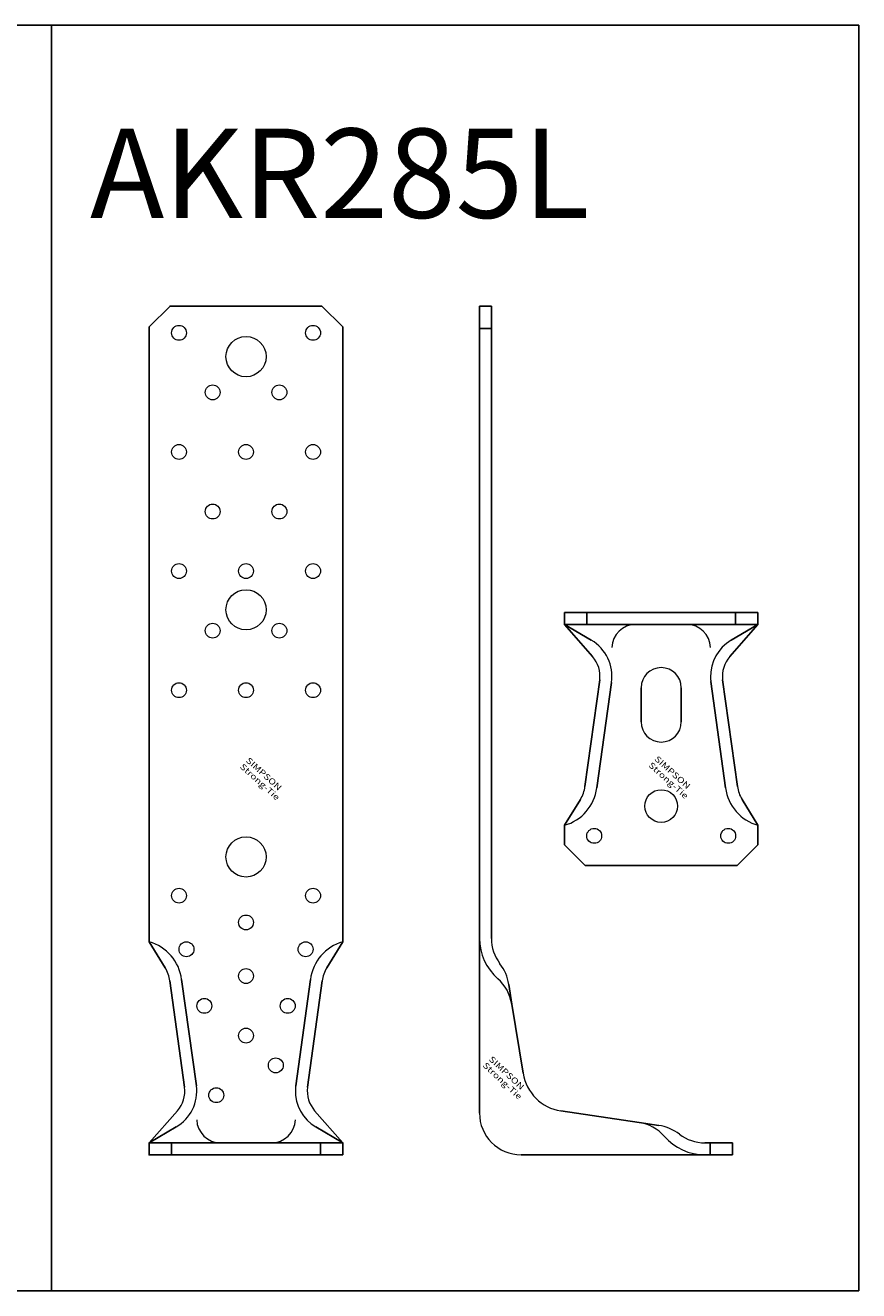
# Model space of a CAD drawing. Extents: x 32465 to 34091, y 5765 to 6289.
# Drawn here: x 33811 to 34091, y 5765 to 6190 of the extents above; entities that cross this region are included whole.
import ezdxf

# ---------------------------------------------------------------- set-up
doc = ezdxf.new("R2010")
doc.units = 0
doc.header["$LTSCALE"] = 5
doc.layers.add('DIVERSES', color=7, linetype='CONTINUOUS', lineweight=18)
doc.styles.add('ARIAL', font='arial.ttf')
doc.styles.add('CADWORK2', font='ROMANS', dxfattribs={"width": 0.8})

# ---------------------------------------------------------------- blocks, each defined once
blk = doc.blocks.new('SIMPSON-STRONG-TIE_1')
at = {"layer": 'DIVERSES', "style": 'CADWORK2', "width": 1.25}
for s, p in [('SIMPSON', (0, 0)), ('Strong-Tie', (-2.05, -2.05))]:
    blk.add_text(s, height=2, rotation=316.9415, dxfattribs=at).set_placement(p)

msp = doc.modelspace()

# ---------------------------------------------------------------- linework, layer by layer
at = {"layer": 'DIVERSES', "color": 7, "lineweight": -2}
for p, q in [((33852.93104, 6088.70744), (33859.93104, 6095.70744)), ((33859.93104, 6095.70744), (33910.93104, 6095.70744)), ((33917.93104, 6088.70744), (33910.93104, 6095.70744)), ((33963.80426, 5824.70744), (33963.80426, 6095.70744)), ((33963.80426, 6095.70744), (33967.80426, 6095.70744)), ((33967.80426, 6095.70744), (33967.80426, 5883.37096)), ((33852.93104, 5882.16427), (33852.93104, 6088.70744)), ((33917.93104, 6088.70744), (33917.93104, 5882.16427)), ((33963.80426, 6088.20744), (33967.80426, 6088.20744)), ((33992.32962, 5988.79402), (33992.32962, 5992.79402)), ((34057.32962, 5992.79402), (33992.32962, 5992.79402)), ((33999.82962, 5992.79402), (33999.82962, 5988.79402)), ((34049.82962, 5988.79402), (34049.82962, 5992.79402)), ((34057.32962, 5988.79402), (34057.32962, 5992.79402)), ((34001.79159, 5978.00105), (33992.32962, 5988.79402)), ((34001.37037, 5983.47594), (33992.32962, 5988.79402)), ((34057.32962, 5988.79402), (33992.32962, 5988.79402)), ((34047.86765, 5978.00105), (34057.32962, 5988.79402)), ((34048.28888, 5983.47594), (34057.32962, 5988.79402)), ((34004.19143, 5970.14133), (33999.2409, 5934.39974)), ((34008.11868, 5969.34203), (34003.20864, 5933.89273)), ((34018.07962, 5967.54402), (34018.07962, 5956.04402)), ((34031.57962, 5967.54402), (34031.57962, 5956.04402)), ((34041.50008, 5969.63432), (34046.45061, 5933.89273)), ((34045.46782, 5970.14133), (34050.41834, 5934.39974)), ((33997.68849, 5930.01374), (33992.32962, 5921.33719)), ((34051.97076, 5930.01374), (34057.32962, 5921.33719)), ((33992.32962, 5921.33719), (33992.32962, 5914.79402)), ((34057.32962, 5914.79402), (34057.32962, 5921.33719)), ((33992.32962, 5914.79402), (33999.32962, 5907.79402)), ((34057.32962, 5914.79402), (34050.32962, 5907.79402)), ((34050.32962, 5907.79402), (33999.32962, 5907.79402)), ((33999.82962, 5907.79402), (34049.82962, 5907.79402)), ((33858.28991, 5873.48772), (33852.93104, 5882.16427)), ((33912.57217, 5873.48772), (33917.93104, 5882.16427)), ((33864.79285, 5833.36013), (33859.84232, 5869.10172)), ((33868.76058, 5833.86714), (33863.81006, 5869.60873)), ((33902.1015, 5833.86714), (33907.05202, 5869.60873)), ((33906.06923, 5833.36013), (33911.01976, 5869.10172)), ((33973.64132, 5867.91232), (33974.62258, 5861.30924)), ((33974.62258, 5861.30924), (33978.52354, 5838.05891)), ((33862.39301, 5825.50041), (33852.93104, 5814.70744)), ((33908.46907, 5825.50041), (33917.93104, 5814.70744)), ((33991.15573, 5825.42673), (34017.40605, 5821.52577)), ((34024.00914, 5820.54451), (34017.40605, 5821.52577)), ((33861.97178, 5820.02553), (33852.93104, 5814.70744)), ((33908.8903, 5820.02553), (33917.93104, 5814.70744)), ((33917.93104, 5814.70744), (33852.93104, 5814.70744)), ((33852.93104, 5814.70744), (33852.93104, 5810.70744)), ((33860.43104, 5810.70744), (33860.43104, 5814.70744)), ((33910.43104, 5814.70744), (33910.43104, 5810.70744)), ((33917.93104, 5814.70744), (33917.93104, 5810.70744)), ((34039.46778, 5814.70744), (34048.80426, 5814.70744)), ((34041.30426, 5814.70744), (34041.30426, 5810.70744)), ((34048.80426, 5814.70744), (34048.80426, 5810.70744)), ((33917.93104, 5810.70744), (33852.93104, 5810.70744)), ((33977.80426, 5810.70744), (34048.80426, 5810.70744))]:
    msp.add_line(p, q, dxfattribs=at)
at = {"layer": 'DIVERSES', "color": 7, "linetype": 'Continuous', "lineweight": -3, "elevation": 2300}
for points in [[(33549.14063, 5765.05309), (33549.14063, 6189.97783), (33820.14062, 6189.97783), (33820.14062, 5765.05309), (33549.14063, 5765.05309)], [(33820.14062, 5765.05309), (33820.14062, 6189.97783), (34091.14062, 6189.97783), (34091.14062, 5765.05309), (33820.14062, 5765.05309)]]:
    msp.add_lwpolyline(points, dxfattribs=at)
at = {"layer": 'DIVERSES', "color": 7}
for centre, radius in [((33862.93104, 6086.70744), 2.5), ((33907.93104, 6086.70744), 2.5), ((33885.43104, 6078.70744), 6.75), ((33874.23104, 6066.70744), 2.5), ((33896.63104, 6066.70744), 2.5), ((33862.93104, 6046.70744), 2.5), ((33885.43104, 6046.70744), 2.5), ((33907.93104, 6046.70744), 2.5), ((33874.23104, 6026.70744), 2.5), ((33896.63104, 6026.70744), 2.5), ((33862.93104, 6006.70744), 2.5), ((33885.43104, 6006.70744), 2.5), ((33907.93104, 6006.70744), 2.5), ((33885.43104, 5993.70744), 6.75), ((33874.23104, 5986.70744), 2.5), ((33896.63104, 5986.70744), 2.5), ((33862.93104, 5966.70744), 2.5), ((33885.43104, 5966.70744), 2.5), ((33907.93104, 5966.70744), 2.5), ((34024.82962, 5927.79402), 5.5), ((34002.32962, 5917.79402), 2.5), ((34047.32962, 5917.79402), 2.5), ((33885.43104, 5910.70744), 6.75), ((33862.93104, 5897.70744), 2.5), ((33907.93104, 5897.70744), 2.5), ((33885.43104, 5888.70744), 2.5), ((33865.43104, 5879.70744), 2.5), ((33905.43104, 5879.70744), 2.5), ((33885.43104, 5870.70744), 2.5), ((33871.43104, 5860.70744), 2.5), ((33899.43104, 5860.70744), 2.5), ((33885.43104, 5850.70744), 2.5), ((33895.43104, 5840.70744), 2.5), ((33875.43104, 5830.70744), 2.5)]:
    msp.add_circle(centre, radius, dxfattribs=at)
for centre, radius, start, end in [((34016.26349, 5980.79402), 8, 90, 178.3985405), ((34033.39575, 5980.79402), 8, 1.6014595, 90), ((33994.27208, 5971.40886), 14, 351.510387, 59.5344551), ((34055.38716, 5971.40886), 14, 120.4655449, 181.6014696), ((33994.27208, 5971.40886), 10, 352.7180301, 41.2403612), ((34055.38716, 5971.40886), 10, 138.7596388, 187.2819899), ((34024.82962, 5967.54402), 6.75, 0, 180), ((34055.38716, 5971.40886), 14, 181.6014696, 187.2819899), ((34024.82962, 5956.04402), 6.75, 180, 0), ((33988.32962, 5935.79402), 15, 285.46602, 352.7180301), ((33988.32962, 5935.79402), 11, 328.299448, 352.7180301), ((34061.32962, 5935.79402), 15, 187.2819899, 254.5340001), ((34061.32962, 5935.79402), 11, 187.2819899, 211.700572), ((33848.93104, 5867.70744), 15, 7.2819799, 74.53399), ((33921.93104, 5867.70744), 15, 105.46601, 172.7180201), ((33981.80426, 5883.37096), 18, 179.9999999, 228.9152254), ((33981.80426, 5883.37096), 14, 179.9999999, 217.5235231), ((33848.93104, 5867.70744), 11, 7.2819799, 31.700562), ((33921.93104, 5867.70744), 11, 148.299438, 172.7180201), ((33958.80426, 5865.70744), 15, 8.452645, 37.5235131), ((33960.77465, 5859.25135), 14, 8.452645, 48.9152154), ((33993.36061, 5840.26379), 15, 188.452655, 261.5473649), ((33854.8735, 5832.09261), 14, 300.4655549, 7.2819799), ((33854.8735, 5832.09261), 10, 318.7596488, 7.2819799), ((33915.98858, 5832.09261), 14, 178.3985405, 239.5344651), ((33915.98858, 5832.09261), 14, 172.7180201, 178.3985405), ((33915.98858, 5832.09261), 10, 172.7180201, 221.2403712), ((33876.86491, 5822.70744), 8, 181.6014696, 270.00001), ((33893.99717, 5822.70744), 8, 270.00001, 358.3985505), ((33977.80426, 5824.70744), 14, 180.00001, 270.00001), ((34015.34817, 5807.67784), 14, 41.0847845, 81.5473548), ((34021.80426, 5805.70744), 15, 52.4764867, 81.5473548), ((34039.46778, 5828.70744), 14, 232.4764967, 270.0000099), ((34039.46778, 5828.70744), 18, 221.0847945, 270.0000099)]:
    msp.add_arc(centre, radius, start, end, dxfattribs=at)
for p in [(33859.93104, 6095.70744), (33859.93104, 6095.70744), (33860.43104, 6095.70744), (33852.93104, 5810.70744)]:
    msp.add_point(p, dxfattribs=at)

# ---------------------------------------------------------------- block references
at = {"layer": 'DIVERSES', "color": 7, "linetype": 'Continuous', "rotation": 0.99999999}
for p in [(33885.18739, 5942.8648), (34022.38597, 5943.35138)]:
    msp.add_blockref('SIMPSON-STRONG-TIE_1', p, dxfattribs=at)
at = {"layer": 'DIVERSES', "color": 7, "linetype": 'Continuous'}
msp.add_blockref('SIMPSON-STRONG-TIE_1', (33966.76061, 5842.5648), dxfattribs=at)

# ---------------------------------------------------------------- texts
at = {"layer": 'DIVERSES', "color": 7, "lineweight": 18, "style": 'ARIAL'}
msp.add_text('AKR285L', height=30, dxfattribs=at).set_placement((33833.05704, 6125.30319))

doc.saveas('drawing.dxf')
